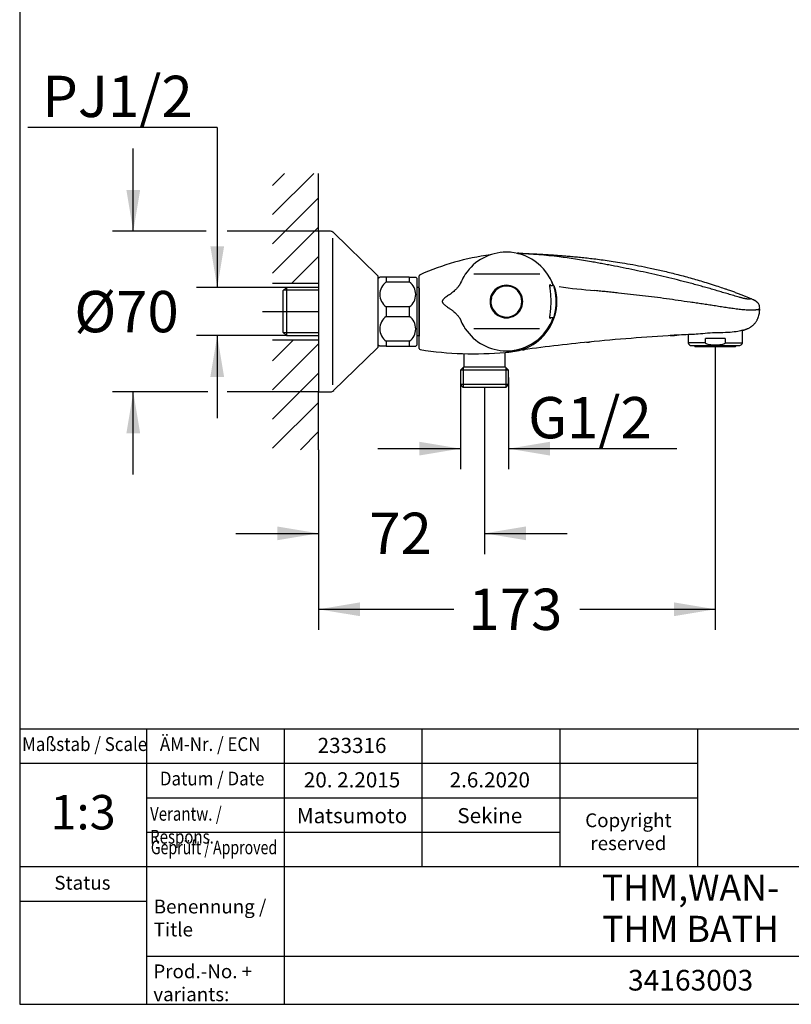
# Model space of a CAD drawing. Units: millimetres. Extents: x 7 to 203, y 5 to 291.
# Drawn here: x 7 to 119, y 5 to 148 of the extents above; entities that cross this region are included whole.
import ezdxf
from ezdxf.enums import TextEntityAlignment as Align
from ezdxf.lldxf.tags import DXFTag

# ---------------------------------------------------------------- set-up
doc = ezdxf.new("R2010")
doc.units = ezdxf.units.MM
for name, color, linetype in [('Default', 7, 'Continuous'), ('Layer1', 7, 'Continuous'), ('Layer2', 7, 'Continuous'), ('Layer3', 7, 'Continuous'), ('Layer50', 7, 'Continuous'), ('Standard', 7, 'Continuous')]:
    doc.layers.add(name, color=color, linetype=linetype)
doc.styles.add('SEACAD_Arial', font='arial.ttf')
tags = doc.linetypes.add('CENTER2', pattern=[28.575, 19.05, -3.175, 3.175, -3.175]).pattern_tags.tags
tags[10:11] = [DXFTag(74, 4), DXFTag(75, 0), DXFTag(340, '0'), DXFTag(46, 0.0), DXFTag(50, 0.0), DXFTag(44, 0.0), DXFTag(45, 0.0)]
tags[8:9] = [DXFTag(74, 4), DXFTag(75, 0), DXFTag(340, '0'), DXFTag(46, 0.0), DXFTag(50, 0.0), DXFTag(44, 0.0), DXFTag(45, 0.0)]
tags[6:7] = [DXFTag(74, 4), DXFTag(75, 0), DXFTag(340, '0'), DXFTag(46, 0.0), DXFTag(50, 0.0), DXFTag(44, 0.0), DXFTag(45, 0.0)]
tags[4:5] = [DXFTag(74, 4), DXFTag(75, 0), DXFTag(340, '0'), DXFTag(46, 0.0), DXFTag(50, 0.0), DXFTag(44, 0.0), DXFTag(45, 0.0)]
doc.dimstyles.new('TPI_1_1', dxfattribs={"dimtxt": 6, "dimasz": 6, "dimexe": 3, "dimexo": 0, "dimgap": 1.5, "dimtad": 0, "dimtih": 1, "dimtoh": 1, "dimdec": 0, "dimtxsty": 'SEACAD_Arial', "dimblk1": '_SE_FILLED', "dimblk2": '_SE_FILLED', "dimsah": 1, "dimcen": 3, "dimadec": 0, "dimazin": 0, "dimtfac": 0.7, "dimtdec": 3, "dimtofl": 0, "dimtmove": 0, "dimatfit": 3, "dimfxl": 1, "dimtolj": 1, "dimarcsym": 0})
doc.dimstyles.new('TPI_1_3', dxfattribs={"dimtxt": 6, "dimasz": 6, "dimexe": 3, "dimexo": 0, "dimgap": 1.5, "dimtad": 0, "dimtih": 1, "dimtoh": 1, "dimdec": 0, "dimlfac": 3.000003, "dimtxsty": 'SEACAD_Arial', "dimblk1": '_SE_FILLED', "dimblk2": '_SE_FILLED', "dimsah": 1, "dimcen": 3, "dimadec": 0, "dimazin": 0, "dimtfac": 0.7, "dimtdec": 3, "dimtofl": 0, "dimtmove": 0, "dimatfit": 3, "dimfxl": 1, "dimtolj": 1, "dimarcsym": 0})

# ---------------------------------------------------------------- blocks, each defined once
blk = doc.blocks.new('DMBLK63')
at = {"layer": 'Layer3', "linetype": 'Continuous'}
for points in [[(22.09, 123.27), (23.09, 117.27), (24.09, 123.27)], [(22.09, 87.94), (24.09, 87.94), (23.09, 93.94)]]:
    blk.add_hatch(color=7, dxfattribs=at).paths.add_polyline_path(points)
at = {"layer": 'Layer3', "color": 7, "linetype": 'Continuous'}
for p, q in [((23.09, 117.27), (23.09, 129.27)), ((33.66, 117.27), (20.09, 117.27)), ((33.92, 93.94), (20.09, 93.94)), ((23.09, 81.94), (23.09, 93.94))]:
    blk.add_line(p, q, dxfattribs=at)
at = {"layer": 'Layer3', "color": 7, "linetype": 'Continuous', "style": 'SEACAD_Arial'}
blk.add_text('Ø70', height=6, dxfattribs=at).set_placement((14.53, 108.6), align=Align.TOP_LEFT)
blk = doc.blocks.new('_SE_FILLED')
at = {"color": 0}
blk.add_line((0, 0), (-1, 0), dxfattribs=at)
blk.add_solid([(0, 0), (-1, -0.1665), (-1, 0.1665), (0, 0)], dxfattribs=at)
blk = doc.blocks.new('DMBLK64')
at = {"layer": 'Default', "linetype": 'Continuous'}
for points in [[(64.6, 84.7), (70.6, 85.7), (64.6, 86.7)], [(83.58, 84.7), (83.58, 86.7), (77.58, 85.7)]]:
    blk.add_hatch(color=7, dxfattribs=at).paths.add_polyline_path(points)
at = {"layer": 'Default', "color": 7, "linetype": 'Continuous'}
for p, q in [((77.58, 96.04), (77.58, 82.7)), ((70.6, 95), (70.6, 82.7)), ((58.6, 85.7), (70.6, 85.7)), ((77.58, 85.7), (101.98, 85.7))]:
    blk.add_line(p, q, dxfattribs=at)
at = {"layer": 'Default', "color": 7, "linetype": 'Continuous', "style": 'SEACAD_Arial'}
blk.add_text('G1/2', height=6, dxfattribs=at).set_placement((80.42, 93.2), align=Align.TOP_LEFT)
blk = doc.blocks.new('DMBLK65')
at = {"layer": 'Default', "linetype": 'Continuous'}
for points in [[(43.99, 72.4), (49.99, 73.4), (43.99, 74.4)], [(80.09, 72.4), (80.09, 74.4), (74.09, 73.4)]]:
    blk.add_hatch(color=7, dxfattribs=at).paths.add_polyline_path(points)
at = {"layer": 'Default', "color": 7, "linetype": 'Continuous'}
for p, q in [((74.09, 94.6), (74.09, 70.4)), ((49.99, 85.54), (49.99, 70.4)), ((37.99, 73.4), (49.99, 73.4)), ((74.09, 73.4), (86.09, 73.4))]:
    blk.add_line(p, q, dxfattribs=at)
at = {"layer": 'Default', "color": 7, "linetype": 'Continuous', "style": 'SEACAD_Arial'}
blk.add_text('72', height=6, dxfattribs=at).set_placement((57.34, 76.4), align=Align.TOP_LEFT)
blk = doc.blocks.new('DMBLK67')
at = {"layer": 'Default', "linetype": 'Continuous'}
for points in [[(55.99, 61.37), (55.99, 63.37), (49.99, 62.37)], [(101.59, 61.37), (107.59, 62.37), (101.59, 63.37)]]:
    blk.add_hatch(color=7, dxfattribs=at).paths.add_polyline_path(points)
at = {"layer": 'Default', "color": 7, "linetype": 'Continuous'}
for p, q in [((107.59, 100.55), (107.59, 59.37)), ((49.99, 85.54), (49.99, 59.37)), ((49.99, 62.37), (69.65, 62.37)), ((87.93, 62.37), (107.59, 62.37))]:
    blk.add_line(p, q, dxfattribs=at)
at = {"layer": 'Default', "color": 7, "linetype": 'Continuous', "style": 'SEACAD_Arial'}
blk.add_text('173', height=6, dxfattribs=at).set_placement((71.75, 65.37), align=Align.TOP_LEFT)
blk = doc.blocks.new('DMBLK68')
at = {"layer": 'Layer3', "linetype": 'Continuous'}
for points in [[(34.28, 115.1), (35.28, 109.1), (36.28, 115.1)], [(34.28, 96.11), (36.28, 96.11), (35.28, 102.11)]]:
    blk.add_hatch(color=7, dxfattribs=at).paths.add_polyline_path(points)
at = {"layer": 'Layer3', "color": 7, "linetype": 'Continuous'}
for p, q in [((35.28, 132.36), (7.76, 132.36)), ((35.28, 132.36), (35.28, 109.1)), ((45.32, 109.1), (32.28, 109.1)), ((45.32, 102.11), (32.28, 102.11)), ((35.28, 102.11), (35.28, 90.11))]:
    blk.add_line(p, q, dxfattribs=at)
at = {"layer": 'Layer3', "color": 7, "linetype": 'Continuous', "style": 'SEACAD_Arial'}
blk.add_text('PJ1/2', height=6, dxfattribs=at).set_placement((9.86, 139.86), align=Align.TOP_LEFT)

msp = doc.modelspace()

# ---------------------------------------------------------------- hatches: boundary and pattern name
at = {"layer": 'Layer50', "linetype": 'Continuous'}
h = msp.add_hatch(dxfattribs=at)
h.set_pattern_fill('LINE', scale=0.9449, angle=45, style=0)
h.paths.add_polyline_path([(43.32, 125.67), (43.32, 109.75), (49.99, 109.75), (49.99, 117.27), (49.99, 125.67)])
h = msp.add_hatch(dxfattribs=at)
h.set_pattern_fill('LINE', scale=0.9449, angle=45, style=0)
h.paths.add_polyline_path([(43.32, 85.54), (49.99, 85.54), (49.99, 93.94), (49.99, 101.46), (43.32, 101.46)])

# ---------------------------------------------------------------- linework, layer by layer
at = {"layer": 'Default', "color": 7, "linetype": 'Continuous'}
for p, q in [((64.59, 109.01), (64.59, 102.04)), ((6.6, 45), (203, 45)), ((25, 45), (25, 5)), ((45, 45), (45, 5)), ((65, 45), (65, 25)), ((85, 45), (85, 25)), ((105, 45), (105, 25)), ((6.6, 40), (105, 40)), ((25, 35), (105, 35)), ((25, 30), (85, 30)), ((6.6, 25), (203, 25)), ((6.6, 20), (25, 20)), ((25, 12), (203, 12))]:
    msp.add_line(p, q, dxfattribs=at)
at = {"layer": 'Layer1', "color": 7, "linetype": 'Continuous'}
msp.add_line((58.66, 100.77), (58.66, 110.44), dxfattribs=at)
at = {"layer": 'Layer2', "color": 7, "linetype": 'Continuous'}
for p, q in [((49.99, 117.27), (49.99, 93.94)), ((51.72, 117.27), (49.99, 117.27)), ((52.04, 94.96), (52.04, 116.25)), ((58.51, 110.92), (52.18, 117.08)), ((58.66, 100.65), (58.66, 110.56)), ((44.82, 108.6), (45.32, 109.1)), ((49.99, 108.7), (44.93, 108.7)), ((49.99, 109.1), (45.32, 109.1)), ((45.32, 109.1), (45.32, 102.11)), ((44.82, 108.6), (44.82, 102.61)), ((44.82, 102.61), (45.32, 102.11)), ((49.99, 102.5), (44.93, 102.5)), ((45.32, 102.11), (49.99, 102.11)), ((52.18, 94.13), (58.51, 100.29)), ((49.99, 93.94), (51.72, 93.94))]:
    msp.add_line(p, q, dxfattribs=at)
at = {"layer": 'Layer2', "color": 7, "linetype": 'CENTER2'}
msp.add_line((41.87, 105.6), (49.99, 105.6), dxfattribs=at)
at = {"layer": 'Layer2', "color": 7, "linetype": 'Continuous'}
for centre, radius, start, end in [((51.72, 116.6), 0.667, 45.7252, 90), ((58.16, 110.56), 0.5, 0, 45.7252), ((58.16, 100.65), 0.5, 314.2748, 0), ((51.72, 94.6), 0.667, 270, 314.2748)]:
    msp.add_arc(centre, radius, start, end, dxfattribs=at)
at = {"layer": 'Layer3', "color": 7, "linetype": 'Continuous'}
for p, q in [((49.99, 117.27), (36.72, 117.27)), ((49.99, 93.94), (36.72, 93.94))]:
    msp.add_line(p, q, dxfattribs=at)
at = {"layer": 'Layer50', "color": 7, "linetype": 'Continuous'}
for p, q in [((49.99, 117.27), (49.99, 125.67)), ((43.32, 109.75), (49.99, 109.75)), ((49.99, 101.46), (43.32, 101.46)), ((49.99, 85.54), (49.99, 93.94))]:
    msp.add_line(p, q, dxfattribs=at)
at = {"layer": 'Standard', "color": 7, "linetype": 'Continuous'}
for p, q in [((6.6, 291), (6.6, 5)), ((77.26, 114.24), (77.26, 114.24)), ((58.66, 100.77), (58.66, 110.44)), ((59.82, 110.6), (58.89, 110.6)), ((63.16, 110.6), (59.82, 110.6)), ((59.82, 110.6), (59.82, 109.91)), ((63.16, 110.6), (64.09, 110.6)), ((63.16, 110.6), (63.16, 109.91)), ((64.32, 100.77), (64.32, 110.44)), ((64.59, 100.25), (64.59, 110.79)), ((64.7, 110.95), (64.72, 110.96)), ((64.7, 110.95), (64.7, 110.95)), ((64.7, 110.95), (64.7, 110.95)), ((59.82, 109.91), (63.16, 109.91)), ((64.36, 109.09), (64.32, 109.06)), ((64.59, 109.09), (64.36, 109.09)), ((83.6, 109.42), (83.56, 109.42)), ((83.59, 109.42), (83.56, 109.42)), ((83.56, 109.39), (83.93, 109.39)), ((83.6, 109.42), (83.59, 109.42)), ((84, 109.39), (83.93, 109.39)), ((83.99, 109.49), (84.05, 109.51)), ((75.22, 108.02), (75.21, 108.02)), ((83.67, 108.44), (83.67, 108.44)), ((63.16, 106.3), (59.82, 106.3)), ((59.82, 106.3), (59.82, 104.91)), ((63.16, 106.3), (63.16, 104.91)), ((83.74, 107.07), (83.74, 107.07)), ((59.82, 104.91), (63.16, 104.91)), ((83.56, 104.75), (83.95, 104.75)), ((83.6, 104.72), (83.56, 104.72)), ((83.56, 104.72), (83.59, 104.72)), ((83.59, 104.72), (83.6, 104.72)), ((83.67, 105.7), (83.67, 105.7)), ((83.95, 104.75), (84.03, 104.75)), ((64.32, 102.15), (64.36, 102.12)), ((64.36, 102.12), (64.59, 102.12)), ((103.66, 102.26), (103.66, 101.08)), ((109.01, 101.69), (106.17, 101.69)), ((106.17, 101.08), (106.17, 101.69)), ((109.01, 101.69), (109.01, 101.08)), ((111.52, 101.08), (111.52, 102.87)), ((59.82, 100.6), (58.89, 100.6)), ((63.16, 101.3), (59.82, 101.3)), ((59.82, 101.3), (59.82, 100.6)), ((59.82, 100.6), (63.16, 100.6)), ((63.16, 101.3), (63.16, 100.6)), ((63.16, 100.6), (64.09, 100.6)), ((106.17, 101.08), (103.66, 101.08)), ((103.82, 100.79), (104.01, 100.69)), ((104.01, 100.69), (111.17, 100.69)), ((104.59, 100.69), (104.59, 100.6)), ((110.59, 100.6), (104.59, 100.6)), ((104.64, 100.55), (110.54, 100.55)), ((109.01, 101.08), (111.52, 101.08)), ((110.59, 100.6), (110.59, 100.69)), ((111.17, 100.69), (111.36, 100.79)), ((64.74, 100.09), (64.73, 100.09)), ((71.09, 99.51), (71.09, 97.57)), ((77.09, 97.57), (77.09, 99.67)), ((71.09, 97.57), (70.6, 97.08)), ((70.98, 97.47), (70.98, 94.62)), ((71.09, 97.57), (77.09, 97.57)), ((77.58, 97.08), (77.09, 97.57)), ((77.19, 97.47), (77.19, 94.62)), ((77.58, 97.08), (70.6, 97.08)), ((70.6, 97.08), (70.6, 95)), ((77.58, 95), (77.58, 97.08)), ((77.58, 95), (70.6, 95)), ((70.6, 95), (71, 94.6)), ((77.18, 94.6), (71, 94.6)), ((77.18, 94.6), (77.58, 95)), ((6.6, 5), (203, 5))]:
    msp.add_line(p, q, dxfattribs=at)
for centre, radius, start, end in [((80.15, 75.94), 38.27, 97.855, 113.7759), ((77.27, 107.06), 7.18, 90.1045, 146.3413), ((77.27, 107.06), 7.18, 90.1034, 95.2133), ((77.25, 107.06), 7.18, 18.8969, 89.9167), ((77.25, 107.06), 7.18, 84.0951, 89.9167), ((78.65, 68.25), 45.82, 88.7652, 89.7464), ((77.4, 55.38), 58.65, 82.6402, 88.458), ((72.4, 15), 99.34, 80.023, 82.7599), ((60.7, 107.8), 3.33, 122.899, 127.8481), ((62.28, 107.8), 3.33, 52.1519, 57.1034), ((64.76, 110.79), 0.167, 110.3362, 180.0002), ((77.25, 107.07), 7.16, 149.7341, 157.8678), ((76.89, 107.35), 6.7, 146.611, 150.2175), ((77.4, 9.11), 101.93, 89.9154, 90.084), ((77.33, 106.86), 7.23, 21.5106, 36.8768), ((61.08, 108.1), 2.2, 124.9188, 235.0812), ((61.9, 108.1), 2.2, 304.9188, 55.0812), ((77.26, 107.07), 2.37, 90.0108, 270.013), ((77.26, 107.07), 2.25, 89.9995, 158.3954), ((77.26, 107.07), 2.37, 269.9949, 90.0289), ((77.26, 107.07), 2.25, 270.0005, 89.9995), ((83.5, 109.49), 0.0666, 325.0089, 13.2595), ((83.58, 107.04), 2.47, 88.3414, 90.2688), ((83.59, 109.49), 0.0667, 270.0033, 12.3404), ((78.95, 107.64), 4.98, 20.5735, 20.9695), ((83.66, 109.75), 0.249, 267.4604, 269.9496), ((77.71, 107.41), 6.31, 19.3594, 19.4019), ((77.71, 107.41), 6.31, 18.3125, 19.3594), ((77.36, 106.94), 7.17, 19.8467, 20.9878), ((93.02, 159.98), 51.37, 260.9272, 266.7492), ((77.26, 107.07), 2.25, 166.3632, 192.6912), ((77.25, 107.06), 2.25, 158.1427, 166.162), ((75.93, 107.36), 0.968, 136.9296, 137.2498), ((69.97, 107.05), 13.78, 0.1091, 6.0451), ((111.8, 104.75), 2.89, 50.5545, 67.8817), ((77.24, 107.1), 2.25, 193.5068, 196.3025), ((77.26, 107.07), 2.25, 194.286, 200.0598), ((77.26, 107.07), 2.25, 200.0598, 270.0016), ((77.26, 107.07), 2.25, 201.2686, 204.9596), ((70.06, 107.09), 13.68, 353.9344, 359.9118), ((113.47, 105.87), 0.533, 353.3479, 9.6176), ((61.08, 103.1), 2.2, 124.9188, 235.0812), ((61.9, 103.1), 2.2, 304.9188, 55.0812), ((77.25, 107.07), 7.16, 201.5893, 210.2747), ((77.25, 107.08), 7.18, 270.0833, 341.0618), ((77.36, 106.94), 7.17, 276.7628, 343.1253), ((83.58, 107.11), 2.47, 269.7324, 271.6569), ((83.59, 104.66), 0.0667, 347.6578, 89.9987), ((78.9, 106.51), 5.02, 339.1261, 339.553), ((83.66, 104.41), 0.233, 89.9948, 92.6327), ((77.66, 106.75), 6.36, 340.6788, 341.7484), ((77.38, 107.1), 7.03, 340.5307, 340.6227), ((76.94, 106.83), 6.76, 209.8262, 213.3912), ((73.98, 104.96), 3.27, 211.7643, 214.62), ((77.27, 107.09), 7.18, 213.6572, 269.8966), ((74.2, -1220.56), 1323.67, 89.87147, 90.07128), ((77.21, 92.19), 10.92, 89.774, 90.2247), ((77.4, 3.59), 99.52, 89.9253, 90.0821), ((80.34, -2484.04), 2587.14, 89.96128, 90.06237), ((120.71, -219.43), 322.15, 93.4201, 95.6092), ((121.88, -233.17), 335.94, 93.3547, 93.5568), ((108.2, -7.73), 110.08, 92.1589, 93.5826), ((121.88, -233.17), 335.94, 93.1236, 93.1306), ((60.7, 103.4), 3.33, 232.1519, 237.1034), ((62.28, 103.4), 3.33, 302.899, 307.8481), ((64.76, 100.25), 0.167, 180, 261.2622), ((111.41, -125.8), 228.06, 95.5822, 98.1423), ((103.99, 101.08), 0.333, 180, 240), ((104.64, 100.6), 0.05, 180, 270), ((110.54, 100.6), 0.05, 270, 0), ((111.19, 101.08), 0.333, 300, 0), ((72.63, 151.05), 51.57, 261.2014, 274.9541), ((75.19, 117.94), 18.36, 275.9212, 279.4566), ((106.14, -85.61), 187.54, 98.2791, 98.5361)]:
    msp.add_arc(centre, radius, start, end, dxfattribs=at)
for centre, ratio, start_param, end_param in [((83.6, 109.49), 0.999693, 0.000002, 1.782454), ((83.5, 104.66), 0.998314, 1.339898, 2.176224), ((83.6, 104.66), 0.9997, 1.359155, 3.141593)]:
    msp.add_ellipse(centre, major_axis=(0, -0.0667), ratio=ratio, start_param=start_param, end_param=end_param, dxfattribs=at)
for points, degree in [([(78.79, 114.07), (78.92, 114.07), (79.05, 114.06), (79.17, 114.06), (79.3, 114.06), (79.43, 114.06)], 5), ([(112.89, 107.43), (112.87, 107.44), (112.85, 107.45), (112.83, 107.46)], 3), ([(101.05, 102.12), (101.24, 102.13), (101.43, 102.14), (101.62, 102.15), (101.81, 102.17), (102, 102.18)], 5), ([(88.87, 101.14), (88.98, 101.15), (89.08, 101.16), (89.19, 101.18), (89.3, 101.19), (89.41, 101.2)], 5)]:
    msp.add_open_spline(points, degree=degree, dxfattribs=at)
for points, degree, knots in [([(79.64, 114.05), (80.36, 114.03), (82.33, 113.95), (85.9, 113.75), (91.09, 113.31), (100.18, 111.99), (110.05, 108.7), (112.83, 107.46)], 5, [0, 0, 0, 0, 0, 0, 0.241053, 0.631424, 1, 1, 1, 1, 1, 1]), ([(112.83, 107.46), (112.83, 107.46), (112.83, 107.46), (112.83, 107.46), (112.83, 107.46), (112.82, 107.46), (112.81, 107.46), (112.79, 107.46), (112.76, 107.45), (112.71, 107.44), (112.64, 107.43), (112.57, 107.42), (112.5, 107.42), (112.43, 107.42), (112.33, 107.42), (112.22, 107.43), (112.09, 107.45), (111.95, 107.47), (111.78, 107.51), (111.61, 107.55), (111.42, 107.59), (111.24, 107.65), (110.98, 107.72), (110.65, 107.81), (110.26, 107.93), (109.86, 108.05), (109.46, 108.16), (109.05, 108.28), (108.65, 108.4), (108.25, 108.52), (107.7, 108.68), (107.03, 108.88), (106.21, 109.11), (105.39, 109.34), (104.57, 109.56), (103.75, 109.78), (102.65, 110.06), (101.28, 110.4), (99.62, 110.8), (97.96, 111.18), (96.3, 111.54), (94.63, 111.88), (93.24, 112.16), (92.12, 112.38), (91.28, 112.54), (90.45, 112.69), (89.89, 112.79), (89.61, 112.84)], 3, [0, 0, 0, 0, 0.007812, 0.015625, 0.023438, 0.03125, 0.039062, 0.046875, 0.0625, 0.078125, 0.09375, 0.101562, 0.109375, 0.117188, 0.125, 0.132812, 0.140625, 0.148438, 0.15625, 0.164062, 0.171875, 0.179688, 0.1875, 0.203125, 0.21875, 0.234375, 0.25, 0.265625, 0.28125, 0.296875, 0.3125, 0.34375, 0.375, 0.40625, 0.4375, 0.46875, 0.5, 0.5625, 0.625, 0.6875, 0.75, 0.8125, 0.875, 0.90625, 0.9375, 0.96875, 1, 1, 1, 1]), ([(77.26, 111.04), (77.23, 111.04), (77.14, 111.04), (76.99, 111.04), (76.84, 111.04), (76.74, 111.04), (76.68, 111.04), (76.62, 111.04), (76.54, 111.04), (76.43, 111.04), (76.29, 111.04), (76.18, 111.04), (76.1, 111.04), (76.06, 111.04), (76.01, 111.04), (75.84, 111.04), (75.58, 111.04), (75.24, 111.04), (74.9, 111.04), (74.46, 111.04), (73.94, 111.04), (73.37, 111.04), (72.97, 111.04), (72.74, 111.04), (72.62, 111.04), (72.57, 111.04), (72.55, 111.04)], 3, [0, 0, 0, 0, 0.0164, 0.048435, 0.08047, 0.096487, 0.104496, 0.112505, 0.128522, 0.14454, 0.176574, 0.200601, 0.208609, 0.216618, 0.222625, 0.240644, 0.304714, 0.368784, 0.432853, 0.496923, 0.625063, 0.753202, 0.881342, 0.945411, 0.977446, 1, 1, 1, 1]), ([(82.09, 111.04), (82.09, 111.04), (82.04, 111.04), (81.93, 111.04), (81.74, 111.04), (81.52, 111.04), (81.28, 111.04), (81.02, 111.04), (80.73, 111.04), (80.43, 111.04), (80.12, 111.04), (79.79, 111.04), (79.45, 111.04), (79.11, 111.04), (78.64, 111.04), (78.17, 111.04), (77.77, 111.04), (77.6, 111.04), (77.56, 111.04)], 3, [0, 0, 0, 0, 0.0017117, 0.0665385, 0.1313653, 0.1961921, 0.2610189, 0.3258457, 0.3906726, 0.4554994, 0.5203262, 0.585153, 0.6499798, 0.7148066, 0.7796335, 0.9092871, 0.9741139, 1, 1, 1, 1]), ([(70.62, 109.78), (70.62, 109.78), (70.61, 109.77), (70.58, 109.7), (70.55, 109.65), (70.52, 109.6), (70.49, 109.55), (70.46, 109.49), (70.42, 109.43), (70.37, 109.36), (70.32, 109.29), (70.25, 109.19), (70.14, 109.07), (70.01, 108.92), (69.83, 108.74), (69.61, 108.54), (69.37, 108.34), (69.12, 108.15), (68.86, 107.97), (68.6, 107.79), (68.35, 107.61), (68.17, 107.45), (68.05, 107.33), (67.99, 107.24), (67.96, 107.15), (67.95, 107.07), (67.96, 106.98), (68.01, 106.87), (68.09, 106.77), (68.21, 106.65), (68.35, 106.53), (68.53, 106.4), (68.75, 106.25), (69.01, 106.07), (69.33, 105.84), (69.53, 105.68), (69.65, 105.57)], 3, [0, 0, 0, 0, 0.040643, 0.087914, 0.130679, 0.168871, 0.212781, 0.250518, 0.284934, 0.308709, 0.331452, 0.355287, 0.381116, 0.409617, 0.440769, 0.475063, 0.513071, 0.547019, 0.583347, 0.620517, 0.656416, 0.686549, 0.701096, 0.712979, 0.72287, 0.731621, 0.741586, 0.754382, 0.770203, 0.787059, 0.80998, 0.832889, 0.861931, 0.899309, 0.945453, 1, 1, 1, 1]), ([(83.67, 108.5), (83.65, 108.63), (83.64, 108.75), (83.61, 108.98), (83.6, 109.09), (83.58, 109.24), (83.57, 109.28), (83.56, 109.37), (83.56, 109.4), (83.56, 109.46), (83.56, 109.48), (83.56, 109.49)], 3, [0, 0, 0, 0, 0.286525, 0.286525, 0.57305, 0.57305, 0.716313, 0.716313, 0.859576, 0.859576, 1, 1, 1, 1]), ([(84.24, 109.23), (84.24, 109.24), (84.23, 109.27), (84.22, 109.29), (84.21, 109.3), (84.2, 109.31), (84.17, 109.33), (84.12, 109.38), (84.04, 109.38), (84, 109.39)], 3, [0, 0, 0, 0, 0.076697, 0.167105, 0.269454, 0.49484, 0.69951, 0.866588, 1, 1, 1, 1]), ([(84.24, 109.23), (84.24, 109.23), (84.24, 109.23), (84.25, 109.22), (84.25, 109.21), (84.26, 109.19), (84.28, 109.12), (84.32, 108.99), (84.37, 108.84), (84.4, 108.69), (84.44, 108.52), (84.46, 108.43), (84.47, 108.4), (84.47, 108.38), (84.47, 108.38), (84.48, 108.33), (84.49, 108.25), (84.52, 108.07), (84.56, 107.84), (84.58, 107.58), (84.6, 107.28), (84.6, 106.92), (84.59, 106.61), (84.56, 106.31), (84.53, 106.03), (84.48, 105.77), (84.44, 105.53), (84.39, 105.33), (84.34, 105.17), (84.31, 105.05), (84.28, 104.98), (84.27, 104.95), (84.26, 104.93), (84.26, 104.91), (84.26, 104.91), (84.25, 104.91), (84.23, 104.91), (84.21, 104.91), (84.2, 104.91), (84.18, 104.91), (84.17, 104.91), (84.16, 104.91), (84.16, 104.91), (84.16, 104.91), (84.16, 104.92), (84.16, 104.94), (84.18, 104.99), (84.2, 105.08), (84.23, 105.2), (84.26, 105.35), (84.29, 105.49), (84.32, 105.64), (84.35, 105.83), (84.39, 106.08), (84.42, 106.35), (84.44, 106.65), (84.45, 107.01), (84.44, 107.36), (84.42, 107.66), (84.4, 107.93), (84.36, 108.18), (84.33, 108.37), (84.3, 108.57), (84.26, 108.73), (84.23, 108.87), (84.2, 109.01), (84.17, 109.12), (84.15, 109.17), (84.15, 109.21), (84.14, 109.23), (84.14, 109.23), (84.15, 109.23), (84.16, 109.23), (84.17, 109.23), (84.19, 109.23), (84.2, 109.23), (84.22, 109.23), (84.23, 109.23), (84.23, 109.23), (84.24, 109.23), (84.24, 109.23), (84.24, 109.23), (84.24, 109.23), (84.24, 109.23)], 5, [0, 0, 0, 0, 0, 0, 0.002963, 0.007058, 0.011312, 0.020983, 0.02942, 0.05415, 0.066802, 0.071667, 0.073281, 0.074917, 0.074917, 0.074917, 0.074917, 0.074917, 0.085478, 0.096871, 0.121059, 0.136885, 0.147507, 0.165469, 0.186058, 0.19737, 0.210741, 0.22054, 0.236552, 0.257514, 0.266026, 0.272362, 0.278646, 0.281725, 0.285726, 0.290766, 0.30288, 0.318442, 0.355811, 0.447662, 0.474613, 0.484363, 0.490314, 0.492319, 0.498329, 0.502292, 0.50829, 0.514508, 0.526893, 0.535041, 0.550833, 0.560459, 0.568075, 0.571903, 0.581506, 0.604702, 0.628473, 0.640447, 0.652474, 0.676272, 0.693879, 0.708411, 0.713277, 0.719154, 0.730928, 0.751411, 0.759946, 0.766383, 0.77704, 0.785379, 0.78841, 0.793562, 0.797728, 0.813995, 0.825723, 0.874604, 0.933959, 0.964063, 0.975641, 0.987537, 0.99162, 0.997834, 1, 1, 1, 1, 1, 1]), ([(90.11, 108.7), (90.39, 108.67), (90.95, 108.62), (91.81, 108.53), (92.67, 108.44), (93.82, 108.32), (95.27, 108.16), (97, 107.96), (98.74, 107.75), (100.48, 107.52), (102.22, 107.27), (103.67, 107.06), (104.82, 106.89), (105.69, 106.76), (106.56, 106.63), (107.42, 106.5), (108.28, 106.37), (109, 106.26), (109.57, 106.17), (109.99, 106.11), (110.41, 106.05), (110.84, 106), (111.25, 105.95), (111.66, 105.91), (112.06, 105.88), (112.37, 105.87), (112.61, 105.86), (112.78, 105.86), (112.93, 105.86), (113.07, 105.87), (113.2, 105.87), (113.32, 105.87), (113.42, 105.88), (113.5, 105.89), (113.58, 105.89), (113.65, 105.9), (113.72, 105.91), (113.79, 105.92), (113.86, 105.93), (113.93, 105.94), (113.96, 105.95), (113.98, 105.96), (114, 105.96), (114, 105.96), (114.01, 105.97), (114.01, 105.97), (114.01, 105.97), (114.01, 105.97)], 3, [0, 0, 0, 0, 0.03125, 0.0625, 0.09375, 0.125, 0.1875, 0.25, 0.3125, 0.375, 0.4375, 0.5, 0.53125, 0.5625, 0.59375, 0.625, 0.65625, 0.6875, 0.703125, 0.71875, 0.734375, 0.75, 0.765625, 0.78125, 0.796875, 0.8125, 0.820312, 0.828125, 0.835938, 0.84375, 0.851562, 0.859375, 0.867188, 0.875, 0.882812, 0.890625, 0.898438, 0.90625, 0.921875, 0.9375, 0.953125, 0.960938, 0.96875, 0.976562, 0.984375, 0.992188, 1, 1, 1, 1]), ([(114.01, 105.97), (114.02, 106.01), (114.03, 106.1), (114.03, 106.23), (114.02, 106.36), (113.99, 106.48), (113.94, 106.61), (113.88, 106.72), (113.8, 106.82), (113.72, 106.92), (113.62, 107.01), (113.52, 107.09), (113.41, 107.16), (113.3, 107.23), (113.2, 107.29), (113.13, 107.32), (113.1, 107.34)], 3, [0, 0, 0, 0, 0.072823, 0.145646, 0.21847, 0.291293, 0.364116, 0.436939, 0.509762, 0.582585, 0.655409, 0.728232, 0.801055, 0.873878, 0.946701, 1, 1, 1, 1]), ([(114.01, 105.97), (114, 105.86), (113.98, 105.65), (113.94, 105.33), (113.88, 105.02), (113.81, 104.79), (113.77, 104.66), (113.76, 104.64)], 3, [0, 0, 0, 0, 0.235146, 0.470293, 0.705439, 0.940586, 1, 1, 1, 1]), ([(69.65, 105.57), (69.73, 105.5), (69.87, 105.38), (70.05, 105.19), (70.19, 105.02), (70.31, 104.88), (70.4, 104.76), (70.46, 104.66), (70.5, 104.59), (70.54, 104.52), (70.57, 104.46), (70.58, 104.44), (70.59, 104.44), (70.59, 104.44)], 3, [0, 0, 0, 0, 0.080181, 0.157225, 0.232729, 0.308731, 0.387327, 0.470394, 0.559464, 0.65105, 0.825171, 0.987998, 1, 1, 1, 1]), ([(83.56, 104.65), (83.56, 104.67), (83.56, 104.69), (83.56, 104.74), (83.56, 104.78), (83.57, 104.86), (83.58, 104.9), (83.6, 105.05), (83.61, 105.16), (83.64, 105.39), (83.65, 105.52), (83.67, 105.65)], 3, [0, 0, 0, 0, 0.138356, 0.138356, 0.281963, 0.281963, 0.42557, 0.42557, 0.712785, 0.712785, 1, 1, 1, 1]), ([(83.57, 104.64), (83.56, 104.64), (83.56, 104.64), (83.56, 104.65), (83.56, 104.65), (83.56, 104.65)], 3, [0, 0, 0, 0, 0.964721, 0.964721, 1, 1, 1, 1]), ([(84.03, 104.75), (84.04, 104.75), (84.06, 104.75), (84.1, 104.76), (84.12, 104.76), (84.14, 104.77), (84.15, 104.77), (84.15, 104.77), (84.15, 104.78), (84.15, 104.78), (84.16, 104.78), (84.16, 104.78), (84.16, 104.78), (84.17, 104.79), (84.17, 104.79), (84.18, 104.79), (84.18, 104.8), (84.18, 104.8), (84.19, 104.8), (84.19, 104.8), (84.19, 104.8), (84.19, 104.8), (84.19, 104.81), (84.19, 104.81), (84.2, 104.81), (84.2, 104.82), (84.21, 104.83), (84.22, 104.83), (84.23, 104.84), (84.24, 104.88), (84.26, 104.91), (84.26, 104.91)], 3, [0, 0, 0, 0, 0.156831, 0.26617, 0.330577, 0.346992, 0.349666, 0.351888, 0.353801, 0.355624, 0.357606, 0.359944, 0.366128, 0.399389, 0.436522, 0.470382, 0.480654, 0.484203, 0.486802, 0.48782, 0.48872, 0.489589, 0.490521, 0.49285, 0.496073, 0.519564, 0.588276, 0.696028, 0.835684, 0.975996, 1, 1, 1, 1]), ([(111.63, 102.89), (111.64, 102.9), (111.69, 102.91), (111.77, 102.93), (111.88, 102.97), (111.98, 103.01), (112.09, 103.05), (112.18, 103.09), (112.28, 103.13), (112.4, 103.19), (112.53, 103.25), (112.72, 103.36), (112.91, 103.49), (113.09, 103.64), (113.23, 103.78), (113.37, 103.94), (113.48, 104.09), (113.58, 104.24), (113.65, 104.39), (113.72, 104.53), (113.75, 104.6), (113.76, 104.64)], 3, [0, 0, 0, 0, 0.010022, 0.06302, 0.114507, 0.158163, 0.195564, 0.228198, 0.257629, 0.285737, 0.342292, 0.398179, 0.485205, 0.542515, 0.601035, 0.658728, 0.717109, 0.778476, 0.844993, 0.918423, 1, 1, 1, 1]), ([(111.63, 102.89), (111.62, 102.89), (111.61, 102.89), (111.56, 102.87), (111.49, 102.86), (111.21, 102.8), (110.95, 102.74), (110.27, 102.63), (109.86, 102.58), (108.96, 102.54), (108.46, 102.54), (107.46, 102.51), (106.94, 102.49), (105.98, 102.42), (105.52, 102.38), (104.72, 102.31), (104.37, 102.29), (104.09, 102.27), (104.07, 102.27), (104.05, 102.27)], 3, [0, 0, 0, 0, 0.0187708, 0.0187708, 0.0934369, 0.0934369, 0.2427693, 0.2427693, 0.3921016, 0.3921016, 0.5414339, 0.5414339, 0.6907662, 0.6907662, 0.8400985, 0.8400985, 0.9894308, 0.9894308, 1, 1, 1, 1]), ([(106.73, 100.79), (106.62, 100.81), (106.51, 100.83), (106.35, 100.89), (106.3, 100.91), (106.23, 100.96), (106.21, 100.98), (106.18, 101.03), (106.17, 101.05), (106.17, 101.08)], 3, [0, 0, 0, 0, 0.5, 0.5, 0.75, 0.75, 0.875, 0.875, 1, 1, 1, 1]), ([(108.45, 100.79), (108.16, 100.76), (107.88, 100.74), (107.3, 100.74), (107.01, 100.76), (106.73, 100.79)], 3, [0, 0, 0, 0, 0.5, 0.5, 1, 1, 1, 1]), ([(109.01, 101.08), (109.01, 101.05), (109, 101.03), (108.97, 100.98), (108.95, 100.96), (108.88, 100.91), (108.83, 100.89), (108.67, 100.83), (108.56, 100.81), (108.45, 100.79)], 3, [0, 0, 0, 0, 0.125, 0.125, 0.25, 0.25, 0.5, 0.5, 1, 1, 1, 1]), ([(77.26, 99.69), (77.27, 99.69), (77.32, 99.7), (77.43, 99.71), (77.58, 99.73), (77.71, 99.75), (77.81, 99.76), (77.88, 99.78), (77.94, 99.78), (78.09, 99.81), (78.33, 99.84), (78.65, 99.89), (78.96, 99.94), (79.17, 99.97), (79.28, 99.98)], 3, [0, 0, 0, 0, 0.010834, 0.14375, 0.251468, 0.333808, 0.389942, 0.420699, 0.445086, 0.469322, 0.616455, 0.750482, 0.867202, 1, 1, 1, 1]), ([(78.36, 99.86), (78.47, 99.87), (78.71, 99.91), (78.97, 99.96), (79.13, 100), (79.15, 100)], 3, [0, 0, 0, 0, 0.399062, 0.9065344, 1, 1, 1, 1]), ([(79.59, 100.03), (79.63, 100.04), (79.74, 100.05), (79.85, 100.07), (79.93, 100.08)], 3, [0, 0, 0, 0, 0.316779, 1, 1, 1, 1])]:
    msp.add_open_spline(points, degree=degree, knots=knots, dxfattribs=at)

# ---------------------------------------------------------------- texts
at = {"layer": 'Default', "char_height": 2, "attachment_point": 1, "style": 'SEACAD_Arial'}
for s, insert, width in [('{\\fArial|b0||i0||c0|p34;\\C7;\\H2.;\\W0.9;Maßstab / Scale}', (6.95, 43.79), 18.453), ('{\\fArial|b0||i0||c0|p34;\\C7;\\H2.;\\W0.9;ÄM-Nr. / ECN}', (26.95, 43.79), 18.453), ('{\\fArial|b0||i0||c0|p34;\\C7;\\H2.;\\W0.9;Datum / Date}', (26.95, 38.79), 18.453), ('{\\fArial|b0||i0||c0|p34;\\C7;\\H2.;\\W0.8;Verantw. / Respons.}', (25.53, 33.67), 20.0013), ('{\\fArial|b0||i0||c0|p34;\\C7;\\H2.;\\W0.752;Geprüft / Approved}', (25.64, 28.79), 18.3913)]:
    msp.add_mtext(s, dxfattribs=dict(at, insert=insert, width=width))
at = {"layer": 'Default'}
for s, insert, char_height, width, attachment_point in [('{\\fSolid Edge ISO|b0||i0||c0|p34;\\C7;\\H2.2;\\W1.;233316}', (54.85, 42.6), 2.2, 18.9, 5), ('{\\fSolid Edge ISO|b0||i0||c0|p34;\\C7;\\H2.2;\\W1.;20. 2.2015}', (54.85, 37.6), 2.2, 18.9, 5), ('{\\fSolid Edge ISO|b0||i0||c0|p34;\\C7;\\H2.2;\\W1.;2.6.2020}', (74.85, 37.6), 2.2, 18.9, 5), ('{\\fSolid Edge ISO|b0||i0||c0|p34;\\C7;\\H5.;\\W1.;1:3}', (15.8, 32.9), 5, 16.8, 5), ('{\\fSolid Edge ISO|b0||i0||c0|p34;\\C7;\\H2.2;\\W1.;Matsumoto}', (54.85, 32.4), 2.2, 18.9, 5), ('{\\fSolid Edge ISO|b0||i0||c0|p34;\\C7;\\H2.2;\\W1.;Sekine}', (74.85, 32.4), 2.2, 18.9, 5), ('{\\fArial|b0||i0||c0|p34;\\C7;\\H2.;\\W1.;Copyright\\P}{\\fArial|b0||i0||c0|p34;\\C7;\\H2.;\\W1.;reserved}', (94.97, 30.06), 2, 19.9739, 5), ('{\\fArial|b0||i0||c0|p34;\\C7;\\H2.;\\W1.;Status}', (15.7, 22.65), 2, 18.453, 5), ('{\\fSolid Edge ISO|b0||i0||c0|p34;\\C7;\\H3.8;\\W1.;THM,WAN-}', (104, 21.95), 3.8, 78, 5), ('{\\fArial|b0||i0||c0|p34;\\C7;\\H2.;\\W1.;Benennung /\\P}{\\fArial|b0||i0||c0|p34;\\C7;\\H2.;\\W1.;Title}', (26.06, 17.53), 2, 20.1197, 4), ('{\\fSolid Edge ISO|b0||i0||c0|p34;\\C7;\\H3.8;\\W1.;THM BATH}', (104, 15.95), 3.8, 78, 5), ('{\\fArial|b0||i0||c0|p34;\\C7;\\H2.;\\W1.;Prod.-No. +\\P}{\\fArial|b0||i0||c0|p34;\\C7;\\H2.;\\W1.;variants:}', (26, 8.12), 2, 20.0006, 4), ('{\\fSolid Edge ISO|b0||i0||c0|p34;\\C7;\\H3.;\\W1.;34163003}', (104, 8.5), 3, 112, 5)]:
    msp.add_mtext(s, dxfattribs=dict(at, insert=insert, char_height=char_height, width=width, attachment_point=attachment_point))

# ---------------------------------------------------------------- dimensions: what is measured, and where the dimension line sits
at = {"layer": 'Default', "color": 7, "linetype": 'Continuous'}
for base, p1, p2, text, dimstyle, picture, middle in [((107.59, 62.37), (49.99, 85.54), (107.59, 100.55), '\\A1;<>', 'TPI_1_3', 'DMBLK67', (78.79, 62.37)), ((77.58, 85.7), (70.6, 95), (77.58, 96.04), '\\A1;G1/2 {}', 'TPI_1_1', 'DMBLK64', (78.32, 85.7)), ((74.09, 73.4), (49.99, 85.54), (74.09, 94.6), '\\A1;<>', 'TPI_1_3', 'DMBLK65', (62.04, 73.4))]:
    dim = msp.add_linear_dim(base=base, p1=p1, p2=p2, text=text, dimstyle=dimstyle, dxfattribs=at)
    dim.commit()
    dim.dimension.update_dxf_attribs({"geometry": picture, "text_midpoint": middle, "dimtype": 160})
at = {"layer": 'Layer3', "color": 7, "linetype": 'Continuous'}
dim = msp.add_linear_dim(base=(35.28, 109.1), p1=(45.32, 109.1), p2=(45.32, 102.11), angle=270, text='\\A1;PJ1/2 {}', dimstyle='TPI_1_3', override={"dimtmove": 1}, dxfattribs=at)
dim.commit()
dim.dimension.update_dxf_attribs({"geometry": 'DMBLK68', "text_midpoint": (7.76, 132.36), "dimtype": 161})
dim = msp.add_linear_dim(base=(23.09, 93.94), p1=(49.99, 93.94), p2=(49.99, 117.27), angle=90, text='\\A1;Ø70 {}', dimstyle='TPI_1_3', dxfattribs=at)
dim.commit()
dim.dimension.update_dxf_attribs({"geometry": 'DMBLK63', "text_midpoint": (23.09, 105.6), "dimtype": 161})

doc.saveas('drawing.dxf')
